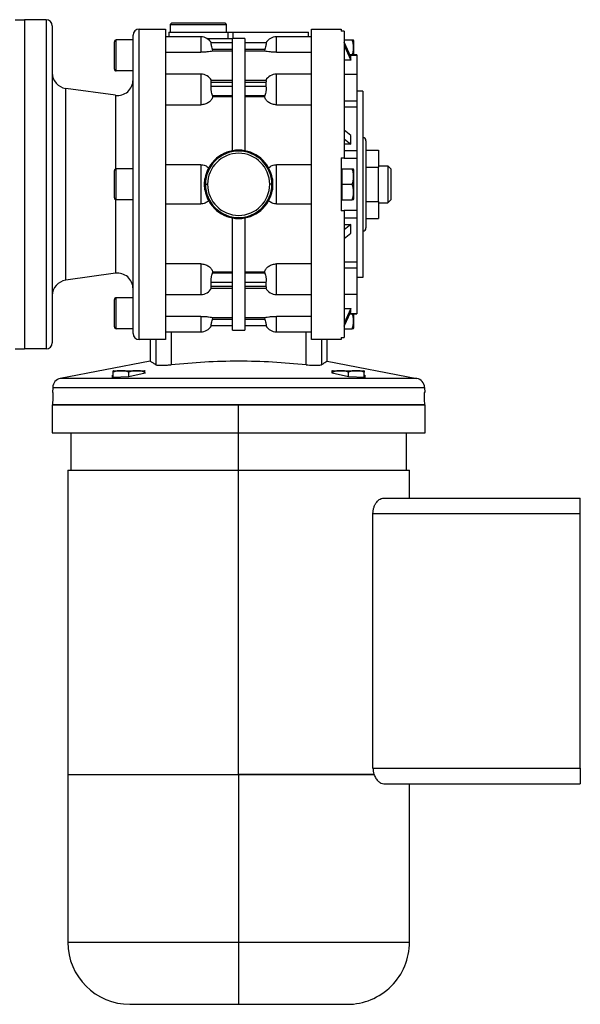
# Model space of a CAD drawing. Units: millimetres. Extents: x 256 to 2471, y 283 to 1607.
# Drawn here: x 1059 to 1239, y 283 to 600 of the extents above; entities that cross this region are included whole.
import ezdxf

# ---------------------------------------------------------------- set-up
doc = ezdxf.new("R2010")
doc.units = ezdxf.units.MM

msp = doc.modelspace()

# ---------------------------------------------------------------- linework, layer by layer
at = {"color": 7, "linetype": 'Continuous', "lineweight": 25}
for p, q in [((1057, 600), (1060, 600)), ((1060, 600), (1060, 494)), ((1067, 600), (1060, 600)), ((1067, 600), (1067, 494)), ((1069, 598), (1069, 496)), ((1097, 497), (1097, 597)), ((1097, 597), (1105.5, 597)), ((1105.5, 597), (1105.5, 497)), ((1106.5, 596), (1106.5, 594.5)), ((1106.5, 596), (1125.5, 596)), ((1107.5, 599), (1107, 598.5)), ((1107, 598.5), (1107, 596)), ((1107, 598.5), (1125, 598.5)), ((1107.5, 599), (1124.5, 599)), ((1124.5, 599), (1125, 598.5)), ((1125, 598.5), (1125, 596)), ((1125.5, 596), (1125.5, 594)), ((1125.5, 596), (1127.09, 596)), ((1127.09, 596), (1127.09, 594)), ((1127.09, 596), (1151.5, 596)), ((1151.5, 594.5), (1151.5, 596)), ((1152.5, 597), (1162, 597)), ((1163, 596.27), (1162, 596.27)), ((1163, 596.27), (1163, 555.5)), ((1089, 584.1), (1089, 592.9)), ((1089.6, 583.5), (1089.6, 593.5)), ((1095, 593.5), (1089.6, 593.5)), ((1095, 499), (1095, 595)), ((1116.8, 594.5), (1105.5, 594.5)), ((1118.74, 594), (1127, 594)), ((1131, 594), (1127, 594)), ((1127, 557.82), (1127, 594)), ((1131, 594), (1131, 557.82)), ((1152.5, 594.5), (1141.2, 594.5)), ((1163, 593.5), (1165.55, 593.5)), ((1166, 593.3), (1166, 588.68)), ((1127, 592.5), (1120.2, 592.5)), ((1120.66, 589.9), (1120.55, 590.5)), ((1120.55, 590.5), (1127, 590.5)), ((1127, 589.9), (1120.66, 589.9)), ((1137.8, 592.5), (1131, 592.5)), ((1131, 590.5), (1137.46, 590.5)), ((1137.34, 589.9), (1131, 589.9)), ((1137.46, 590.5), (1137.34, 589.9)), ((1165.13, 588.01), (1163, 592.73)), ((1163, 591.73), (1165.13, 587.01)), ((1105.5, 589.54), (1116.8, 589.54)), ((1141.2, 589.54), (1152.5, 589.54)), ((1165.13, 587.01), (1163, 587.01)), ((1167, 588.68), (1164.83, 588.68)), ((1165.13, 587.01), (1165.13, 588.01)), ((1167, 588.68), (1167, 588.61)), ((1167, 588.61), (1167, 582.35)), ((1095, 583.5), (1089.6, 583.5)), ((1116.8, 582.49), (1105.5, 582.49)), ((1127, 580.47), (1120.14, 580.47)), ((1137.86, 580.47), (1131, 580.47)), ((1152.5, 582.49), (1141.2, 582.49)), ((1167, 582.35), (1163, 582.35)), ((1167, 582.35), (1167, 573.91)), ((1073.31, 516.11), (1073.31, 577.9)), ((1089.31, 575.65), (1073.31, 577.9)), ((1120.2, 578.47), (1120.2, 579.88)), ((1120.2, 579.88), (1127, 579.88)), ((1127, 578.47), (1120.2, 578.47)), ((1131, 579.88), (1137.8, 579.88)), ((1137.8, 578.47), (1131, 578.47)), ((1137.8, 579.88), (1137.8, 578.47)), ((1169, 577), (1167, 577)), ((1169, 577), (1169, 517)), ((1120.66, 575.21), (1120.55, 575.64)), ((1120.55, 575.64), (1127, 575.64)), ((1127, 575.21), (1120.66, 575.21)), ((1131, 575.64), (1137.46, 575.64)), ((1137.34, 575.21), (1131, 575.21)), ((1137.46, 575.64), (1137.34, 575.21)), ((1163, 573.91), (1167, 573.91)), ((1167, 573.91), (1167, 571.94)), ((1105.5, 572.61), (1116.8, 572.61)), ((1141.2, 572.61), (1152.5, 572.61)), ((1163, 571.94), (1167, 571.94)), ((1167, 571.94), (1167, 557.85)), ((1165.13, 562.76), (1163, 564.43)), ((1163, 561.6), (1165.13, 559.93)), ((1165.13, 559.93), (1165.13, 562.76)), ((1165.13, 559.93), (1163, 559.93)), ((1170, 561), (1170, 533)), ((1170, 557.97), (1174, 557.97)), ((1174, 557.97), (1174, 552.49)), ((1162, 555.5), (1163, 555.5)), ((1162, 555.5), (1162, 538.5)), ((1163, 557.85), (1167, 557.85)), ((1163, 555.5), (1163, 555.37)), ((1163, 555.37), (1167, 555.37)), ((1167, 557.85), (1167, 555.37)), ((1167, 555.37), (1167, 538.63)), ((1089.6, 542), (1089.6, 552)), ((1095, 552), (1089.6, 552)), ((1116.8, 553.32), (1105.5, 553.32)), ((1116.8, 553.32), (1116.8, 540.69)), ((1141.2, 540.69), (1141.2, 553.32)), ((1152.5, 553.32), (1141.2, 553.32)), ((1162, 552), (1162.3, 552)), ((1162.3, 549.5), (1162.3, 552)), ((1162.3, 552), (1165.55, 552)), ((1166, 551.8), (1166, 542.2)), ((1170, 552.49), (1174, 552.49)), ((1174, 553), (1177, 553)), ((1174, 541.52), (1174, 552.49)), ((1177, 553), (1177, 541)), ((1178, 552), (1177, 553)), ((1178, 552), (1178, 542)), ((1089, 542.6), (1089, 551.4)), ((1118.05, 547), (1118.15, 548.81)), ((1139.85, 548.81), (1139.95, 547)), ((1162.3, 547), (1162.3, 549.5)), ((1118.15, 545.2), (1118.05, 547)), ((1118.05, 547), (1118.29, 547)), ((1118.29, 547), (1119, 547)), ((1139.71, 547), (1139, 547)), ((1139.95, 547), (1139.71, 547)), ((1139.95, 547), (1139.85, 545.2)), ((1162.3, 544.5), (1162.3, 547)), ((1162.3, 547), (1165.55, 547)), ((1162.3, 542), (1162.3, 544.5)), ((1095, 542), (1089.6, 542)), ((1105.5, 540.69), (1116.8, 540.69)), ((1141.2, 540.69), (1152.5, 540.69)), ((1162, 542), (1162.3, 542)), ((1162.3, 542), (1165.55, 542)), ((1170, 541.52), (1174, 541.52)), ((1174, 541.52), (1174, 536.03)), ((1174, 541), (1177, 541)), ((1178, 542), (1177, 541)), ((1127, 500), (1127, 536.19)), ((1131, 536.19), (1131, 500)), ((1163, 538.5), (1162, 538.5)), ((1163, 538.63), (1167, 538.63)), ((1163, 538.63), (1163, 538.5)), ((1163, 538.5), (1163, 497.73)), ((1163, 536.16), (1167, 536.16)), ((1167, 538.63), (1167, 536.16)), ((1167, 536.16), (1167, 522.06)), ((1170, 536.03), (1174, 536.03)), ((1165.13, 534.07), (1163, 532.4)), ((1163, 534.07), (1165.13, 534.07)), ((1165.13, 531.24), (1165.13, 534.07)), ((1163, 529.57), (1165.13, 531.24)), ((1116.8, 521.39), (1105.5, 521.39)), ((1116.8, 521.39), (1116.8, 511.51)), ((1152.5, 521.39), (1141.2, 521.39)), ((1141.2, 511.51), (1141.2, 521.39)), ((1163, 522.06), (1167, 522.06)), ((1163, 520.09), (1167, 520.09)), ((1167, 522.06), (1167, 520.09)), ((1167, 520.09), (1167, 511.66)), ((1089.31, 518.35), (1073.31, 516.11)), ((1120.55, 518.36), (1120.66, 518.79)), ((1127, 518.36), (1120.55, 518.36)), ((1120.66, 518.79), (1127, 518.79)), ((1131, 518.79), (1137.34, 518.79)), ((1137.46, 518.36), (1131, 518.36)), ((1137.34, 518.79), (1137.46, 518.36)), ((1169, 517), (1167, 517)), ((1120.2, 514.12), (1120.2, 515.54)), ((1120.2, 515.54), (1127, 515.54)), ((1127, 514.12), (1120.2, 514.12)), ((1131, 515.54), (1137.8, 515.54)), ((1137.8, 514.12), (1131, 514.12)), ((1137.8, 515.54), (1137.8, 514.12)), ((1089.6, 500.5), (1089.6, 510.5)), ((1095, 510.5), (1089.6, 510.5)), ((1105.5, 511.51), (1116.8, 511.51)), ((1120.14, 513.54), (1127, 513.54)), ((1131, 513.54), (1137.86, 513.54)), ((1141.2, 511.51), (1152.5, 511.51)), ((1163, 511.66), (1167, 511.66)), ((1167, 511.66), (1167, 505.39)), ((1089, 501.1), (1089, 509.9)), ((1116.8, 504.47), (1105.5, 504.47)), ((1116.8, 504.47), (1116.8, 499.5)), ((1120.55, 503.5), (1120.66, 504.11)), ((1120.66, 504.11), (1127, 504.11)), ((1131, 504.11), (1137.34, 504.11)), ((1137.34, 504.11), (1137.46, 503.5)), ((1152.5, 504.47), (1141.2, 504.47)), ((1141.2, 499.5), (1141.2, 504.47)), ((1163, 506.99), (1165.13, 506.99)), ((1165.13, 506.99), (1163, 502.28)), ((1163, 501.28), (1165.13, 505.99)), ((1164.83, 505.33), (1167, 505.33)), ((1165.13, 505.99), (1165.13, 506.99)), ((1166, 505.33), (1166, 500.7)), ((1167, 505.39), (1167, 505.33)), ((1120.2, 501.5), (1127, 501.5)), ((1127, 503.5), (1120.55, 503.5)), ((1137.46, 503.5), (1131, 503.5)), ((1131, 501.5), (1137.8, 501.5)), ((1095, 500.5), (1089.6, 500.5)), ((1105.5, 499.5), (1116.8, 499.5)), ((1127, 500), (1131, 500)), ((1141.2, 499.5), (1152.5, 499.5)), ((1162, 497.73), (1163, 497.73)), ((1162, 497.73), (1162, 497)), ((1163, 500.5), (1165.55, 500.5)), ((1101, 497), (1097, 497)), ((1100.5, 497), (1100.5, 490.04)), ((1105.5, 497), (1101, 497)), ((1102.33, 497), (1102.33, 488.91)), ((1157, 497), (1152.5, 497)), ((1155.67, 497), (1155.67, 488.91)), ((1162, 497), (1157, 497)), ((1157.5, 490.04), (1157.5, 497)), ((1057, 494), (1060, 494)), ((1067, 494), (1060, 494)), ((1100.5, 490.04), (1071.58, 484.5)), ((1157.5, 490.04), (1186.42, 484.5)), ((1088.4, 485.56), (1088.65, 485.61)), ((1088.4, 484.79), (1088.4, 485.56)), ((1093.65, 485.07), (1088.4, 484.79)), ((1088.65, 484.81), (1088.65, 486.55)), ((1088.85, 487), (1098.44, 487)), ((1093.65, 485.07), (1093.65, 486.55)), ((1098.9, 486.15), (1093.65, 485.07)), ((1098.34, 487), (1098.9, 487.04)), ((1098.65, 486.1), (1098.65, 486.55)), ((1098.9, 486.31), (1098.9, 486.15)), ((1159.11, 486.15), (1159.11, 487.04)), ((1159.11, 487.04), (1159.66, 487)), ((1164.36, 485.07), (1159.11, 486.15)), ((1159.36, 486.1), (1159.36, 486.55)), ((1159.56, 487), (1169.16, 487)), ((1164.36, 485.07), (1164.36, 486.55)), ((1169.61, 484.79), (1164.36, 485.07)), ((1169.36, 484.81), (1169.36, 486.55)), ((1169.36, 485.61), (1169.61, 485.56)), ((1169.61, 485.56), (1169.61, 484.79)), ((1186.42, 484.5), (1071.58, 484.5)), ((1069.15, 481.63), (1069.11, 480)), ((1069.32, 480), (1069.11, 480)), ((1069.15, 481.63), (1188.85, 481.63)), ((1188.9, 480), (1188.69, 480)), ((1188.85, 481.63), (1188.9, 480)), ((1069, 476.01), (1069, 467)), ((1188.79, 476), (1069.21, 476)), ((1129, 467), (1129, 476)), ((1189, 467), (1189, 476.01)), ((1075, 467.01), (1075, 455)), ((1129, 455), (1129, 467)), ((1183, 455), (1183, 467.01)), ((1074, 455.01), (1074, 357.1)), ((1129, 357.1), (1129, 455)), ((1184, 446), (1184, 455.01)), ((1175.73, 446), (1239, 446)), ((1172.23, 359), (1172.23, 441)), ((1172.23, 441), (1239, 441)), ((1239, 359), (1239, 441)), ((1172.23, 359), (1239, 359)), ((1074, 357.01), (1074, 303)), ((1129, 357.1), (1129, 357)), ((1129, 357), (1129, 303)), ((1175.73, 354), (1239, 354)), ((1184, 303), (1184, 354))]:
    msp.add_line(p, q, dxfattribs=at)
at = {"color": 8, "linetype": 'Continuous', "lineweight": 25}
for p, q in [((1116.8, 594.5), (1116.8, 589.54)), ((1141.2, 589.54), (1141.2, 594.5)), ((1164.86, 588.61), (1167, 588.61)), ((1116.8, 582.49), (1116.8, 572.61)), ((1141.2, 572.61), (1141.2, 582.49)), ((1089.31, 575.65), (1089.31, 551.92)), ((1089.31, 542.08), (1089.31, 518.35)), ((1164.86, 505.39), (1167, 505.39)), ((1107.25, 499.5), (1107.25, 488.91)), ((1150.76, 488.91), (1150.76, 499.5))]:
    msp.add_line(p, q, dxfattribs=at)
at = {"color": 7, "linetype": 'Continuous', "lineweight": 25, "flags": 128}
for points in [[(1069.21, 476), (1069.27, 478.24), (1069.32, 480)], [(1188.69, 480), (1188.75, 477.76), (1188.79, 476)]]:
    msp.add_lwpolyline(points, dxfattribs=at)
at = {"color": 7, "linetype": 'Continuous', "lineweight": 25}
for centre, radius, start, end in [((1067, 598), 2, 0, 90), ((1097, 595), 2, 90, 180), ((1089.6, 592.9), 0.6, 90, 180), ((1116.8, 590.5), 4, 30, 90), ((1141.2, 590.5), 4, 90, 149.5201), ((1164.5, 593.2), 1.5, 3.8011, 11.5734), ((1089.6, 584.1), 0.6, 180, 270), ((1074, 582.85), 5, 180, 262.0088), ((1090, 580.6), 5, 262.0088, 0), ((1116.8, 578.49), 4, 29.5853, 90), ((1141.2, 578.49), 4, 90, 150.4147), ((1169, 561), 1, 0, 90), ((1129, 547), 11, 9.4444, 170.5556), ((1129, 547), 10.71, 0, 180), ((1129, 547), 10, 0, 180), ((1089.6, 551.4), 0.6, 90, 180), ((1164.5, 551.7), 1.5, 3.8011, 11.5734), ((1129, 547), 10.71, 180, 0), ((1129, 547), 10, 180, 0), ((1089.6, 542.6), 0.6, 180, 270), ((1129, 547), 11, 189.4444, 350.5556), ((1164.5, 542.3), 1.5, 348.4266, 356.1989), ((1169, 533), 1, 270, 0), ((1090, 513.4), 5, 0, 97.9912), ((1074, 511.16), 5, 97.9912, 180), ((1089.6, 509.9), 0.6, 90, 180), ((1116.8, 515.51), 4, 270, 330.4147), ((1141.2, 515.51), 4, 209.5853, 270), ((1089.6, 501.1), 0.6, 180, 270), ((1116.8, 503.5), 4, 270, 329.5201), ((1141.2, 503.5), 4, 210.5107, 270), ((1097, 499), 2, 180, 270), ((1164.5, 500.8), 1.5, 348.4266, 356.1989), ((1067, 496), 2, 270, 0), ((1088.95, 485.51), 1.5, 93.8011, 101.5734), ((1098.34, 485.51), 1.5, 78.4266, 86.1989), ((1159.66, 485.51), 1.5, 93.8011, 101.5734), ((1169.06, 485.51), 1.5, 78.4266, 86.1989), ((1072.15, 481.55), 3, 100.8564, 178.5), ((1185.85, 481.55), 3, 1.5, 79.1436), ((1094, 303), 20, 180.0048, 270), ((1164, 303), 20, 270, 0.0048)]:
    msp.add_arc(centre, radius, start, end, dxfattribs=at)
for points in [[(1152.5, 497), (1152.5, 497.09), (1152.5, 497.25), (1152.5, 498.58), (1152.5, 500.67), (1152.5, 503.58), (1152.5, 507.22), (1152.5, 511.55), (1152.5, 516.48), (1152.5, 521.93), (1152.5, 527.81), (1152.5, 534.02), (1152.5, 540.46), (1152.5, 547), (1152.5, 553.55), (1152.5, 559.98), (1152.5, 566.19), (1152.5, 572.07), (1152.5, 577.53), (1152.5, 582.46), (1152.5, 586.78), (1152.5, 590.43), (1152.5, 593.33), (1152.5, 595.43), (1152.5, 596.75), (1152.5, 596.92), (1152.5, 597)], [(1162, 597), (1162, 596.97), (1162, 596.91), (1162, 596.49), (1162, 596.27)]]:
    msp.add_open_spline(points, degree=3, dxfattribs=at)
for points, knots in [([(1165.6, 588.68), (1165.73, 589.03), (1166, 589.78), (1165.96, 591), (1165.99, 592.28), (1165.7, 593.1), (1165.55, 593.5)], [0, 0, 0, 0, 0.2217594, 0.4816018, 0.7414442, 1, 1, 1, 1]), ([(1165.55, 593.5), (1165.7, 593.5), (1165.99, 593.5), (1165.98, 593.5), (1165.97, 593.5)], [0, 0, 0, 0, 0.498749, 1, 1, 1, 1]), ([(1120.66, 589.9), (1120.53, 589.86), (1120.26, 589.79), (1119.37, 589.66), (1118.18, 589.56), (1117.26, 589.54), (1116.8, 589.54)], [0, 0, 0, 0, 0.250277, 0.500327, 0.750212, 1, 1, 1, 1]), ([(1120.55, 590.5), (1120.48, 590.76), (1120.35, 591.27), (1120.22, 591.83), (1120.16, 592.17), (1120.14, 592.36), (1120.15, 592.48), (1120.18, 592.49), (1120.2, 592.5)], [0, 0, 0, 0, 0.2495177, 0.4989105, 0.6252328, 0.7494563, 0.8739153, 1, 1, 1, 1]), ([(1141.2, 589.54), (1140.74, 589.54), (1139.82, 589.56), (1138.63, 589.66), (1137.74, 589.79), (1137.47, 589.86), (1137.34, 589.9)], [0, 0, 0, 0, 0.249789, 0.499673, 0.749723, 1, 1, 1, 1]), ([(1137.8, 592.5), (1137.82, 592.49), (1137.85, 592.48), (1137.86, 592.36), (1137.84, 592.17), (1137.78, 591.83), (1137.65, 591.27), (1137.52, 590.76), (1137.46, 590.5)], [0, 0, 0, 0, 0.126077, 0.250543, 0.374751, 0.501089, 0.750482, 1, 1, 1, 1]), ([(1120.2, 579.88), (1120.18, 579.97), (1120.15, 580.14), (1120.14, 580.33), (1120.16, 580.45), (1120.19, 580.46), (1120.21, 580.47)], [0, 0, 0, 0, 0.251609, 0.499997, 0.748174, 1, 1, 1, 1]), ([(1137.8, 580.47), (1137.81, 580.46), (1137.85, 580.45), (1137.86, 580.33), (1137.85, 580.14), (1137.82, 579.97), (1137.8, 579.88)], [0, 0, 0, 0, 0.251807, 0.500002, 0.748374, 1, 1, 1, 1]), ([(1120.55, 575.64), (1120.48, 575.84), (1120.35, 576.25), (1120.22, 576.91), (1120.16, 577.44), (1120.14, 577.82), (1120.15, 578.17), (1120.18, 578.37), (1120.2, 578.47)], [0, 0, 0, 0, 0.2495177, 0.4989105, 0.6252328, 0.7494563, 0.8739153, 1, 1, 1, 1]), ([(1137.8, 578.47), (1137.82, 578.37), (1137.85, 578.17), (1137.86, 577.82), (1137.84, 577.44), (1137.78, 576.91), (1137.65, 576.25), (1137.52, 575.84), (1137.46, 575.64)], [0, 0, 0, 0, 0.1260765, 0.2505434, 0.3747512, 0.5010889, 0.7504819, 1, 1, 1, 1]), ([(1120.66, 575.21), (1120.53, 574.88), (1120.26, 574.2), (1119.37, 573.35), (1118.18, 572.73), (1117.26, 572.65), (1116.8, 572.61)], [0, 0, 0, 0, 0.250277, 0.500327, 0.750212, 1, 1, 1, 1]), ([(1141.2, 572.61), (1140.74, 572.65), (1139.82, 572.73), (1138.63, 573.35), (1137.74, 574.2), (1137.47, 574.88), (1137.34, 575.21)], [0, 0, 0, 0, 0.2497885, 0.4996732, 0.7497229, 1, 1, 1, 1]), ([(1116.8, 553.32), (1117.28, 553.27), (1118.23, 553.18), (1118.99, 552.6), (1119.37, 552.31)], [0, 0, 0, 0, 0.499896, 1, 1, 1, 1]), ([(1138.63, 552.31), (1139.01, 552.6), (1139.77, 553.18), (1140.73, 553.27), (1141.2, 553.32)], [0, 0, 0, 0, 0.500104, 1, 1, 1, 1]), ([(1165.55, 547), (1165.7, 547.41), (1165.99, 548.22), (1165.96, 549.5), (1165.99, 550.78), (1165.7, 551.6), (1165.55, 552)], [0, 0, 0, 0, 0.249379, 0.5, 0.75062, 1, 1, 1, 1]), ([(1165.55, 552), (1165.7, 552), (1165.99, 552), (1165.98, 552), (1165.97, 552)], [0, 0, 0, 0, 0.498749, 1, 1, 1, 1]), ([(1165.55, 542), (1165.7, 542.41), (1165.99, 543.22), (1165.96, 544.5), (1165.99, 545.78), (1165.7, 546.6), (1165.55, 547)], [0, 0, 0, 0, 0.24938, 0.5, 0.750621, 1, 1, 1, 1]), ([(1119.37, 541.69), (1118.99, 541.4), (1118.23, 540.83), (1117.28, 540.73), (1116.8, 540.69)], [0, 0, 0, 0, 0.500104, 1, 1, 1, 1]), ([(1141.2, 540.69), (1140.73, 540.73), (1139.77, 540.83), (1139.01, 541.4), (1138.63, 541.69)], [0, 0, 0, 0, 0.499896, 1, 1, 1, 1]), ([(1165.97, 542), (1165.98, 542), (1165.99, 542), (1165.7, 542), (1165.55, 542)], [0, 0, 0, 0, 0.501252, 1, 1, 1, 1]), ([(1116.8, 521.39), (1117.26, 521.35), (1118.18, 521.27), (1119.37, 520.66), (1120.26, 519.8), (1120.53, 519.13), (1120.66, 518.79)], [0, 0, 0, 0, 0.249789, 0.499673, 0.749723, 1, 1, 1, 1]), ([(1137.34, 518.79), (1137.47, 519.13), (1137.74, 519.8), (1138.63, 520.66), (1139.82, 521.27), (1140.74, 521.35), (1141.2, 521.39)], [0, 0, 0, 0, 0.250277, 0.500327, 0.750212, 1, 1, 1, 1]), ([(1120.2, 515.54), (1120.18, 515.64), (1120.15, 515.83), (1120.14, 516.19), (1120.16, 516.57), (1120.22, 517.1), (1120.35, 517.76), (1120.48, 518.16), (1120.55, 518.36)], [0, 0, 0, 0, 0.126077, 0.250543, 0.374751, 0.501089, 0.750482, 1, 1, 1, 1]), ([(1137.46, 518.36), (1137.52, 518.16), (1137.65, 517.76), (1137.78, 517.1), (1137.84, 516.57), (1137.86, 516.19), (1137.85, 515.83), (1137.82, 515.64), (1137.8, 515.54)], [0, 0, 0, 0, 0.249518, 0.498911, 0.625233, 0.749456, 0.873915, 1, 1, 1, 1]), ([(1120.21, 513.54), (1120.19, 513.54), (1120.16, 513.56), (1120.14, 513.68), (1120.15, 513.86), (1120.18, 514.03), (1120.2, 514.12)], [0, 0, 0, 0, 0.251807, 0.500002, 0.748374, 1, 1, 1, 1]), ([(1137.8, 514.12), (1137.82, 514.03), (1137.85, 513.86), (1137.86, 513.68), (1137.85, 513.56), (1137.81, 513.54), (1137.8, 513.54)], [0, 0, 0, 0, 0.251609, 0.499997, 0.748174, 1, 1, 1, 1]), ([(1116.8, 504.47), (1117.26, 504.46), (1118.18, 504.45), (1119.37, 504.34), (1120.26, 504.21), (1120.53, 504.14), (1120.66, 504.11)], [0, 0, 0, 0, 0.249789, 0.499673, 0.749723, 1, 1, 1, 1]), ([(1137.34, 504.11), (1137.47, 504.14), (1137.74, 504.21), (1138.63, 504.34), (1139.82, 504.45), (1140.74, 504.46), (1141.2, 504.47)], [0, 0, 0, 0, 0.250277, 0.500327, 0.750212, 1, 1, 1, 1]), ([(1165.55, 500.5), (1165.7, 500.91), (1165.99, 501.72), (1165.96, 503), (1166, 504.22), (1165.73, 504.98), (1165.6, 505.33)], [0, 0, 0, 0, 0.2585558, 0.5183982, 0.7782406, 1, 1, 1, 1]), ([(1120.2, 501.5), (1120.18, 501.51), (1120.15, 501.53), (1120.14, 501.65), (1120.16, 501.84), (1120.22, 502.17), (1120.35, 502.73), (1120.48, 503.25), (1120.55, 503.5)], [0, 0, 0, 0, 0.126077, 0.250543, 0.374751, 0.501089, 0.750482, 1, 1, 1, 1]), ([(1137.46, 503.5), (1137.52, 503.25), (1137.65, 502.73), (1137.78, 502.17), (1137.84, 501.84), (1137.86, 501.65), (1137.85, 501.53), (1137.82, 501.51), (1137.8, 501.5)], [0, 0, 0, 0, 0.2495177, 0.4989105, 0.6252328, 0.7494563, 0.8739153, 1, 1, 1, 1]), ([(1165.97, 500.5), (1165.98, 500.5), (1165.99, 500.5), (1165.7, 500.5), (1165.55, 500.5)], [0, 0, 0, 0, 0.501252, 1, 1, 1, 1]), ([(1102.33, 488.91), (1101.97, 489.12), (1101.24, 489.55), (1100.62, 489.96), (1100.54, 490.02), (1100.5, 490.04)], [0, 0, 0, 0, 0.334398, 0.667192, 1, 1, 1, 1]), ([(1102.33, 488.91), (1102.52, 488.85), (1102.89, 488.74), (1104.17, 488.72), (1105.66, 488.77), (1106.72, 488.86), (1107.25, 488.91)], [0, 0, 0, 0, 0.279767, 0.559518, 0.779756, 1, 1, 1, 1]), ([(1150.76, 488.91), (1147.16, 489.22), (1139.96, 489.84), (1129, 490.14), (1118.05, 489.84), (1110.85, 489.22), (1107.25, 488.91)], [0, 0, 0, 0, 0.250007, 0.5, 0.749993, 1, 1, 1, 1]), ([(1150.76, 488.91), (1151.43, 488.85), (1152.77, 488.74), (1154.27, 488.72), (1155.27, 488.77), (1155.54, 488.86), (1155.67, 488.91)], [0, 0, 0, 0, 0.279767, 0.559518, 0.779756, 1, 1, 1, 1]), ([(1157.5, 490.04), (1157.42, 489.99), (1157.27, 489.87), (1156.2, 489.23), (1155.67, 488.91)], [0, 0, 0, 0, 0.499985, 1, 1, 1, 1]), ([(1088.65, 486.55), (1088.65, 486.7), (1088.65, 486.99), (1088.65, 486.98), (1088.65, 486.98)], [0, 0, 0, 0, 0.498749, 1, 1, 1, 1]), ([(1093.65, 486.55), (1093.24, 486.7), (1092.43, 486.99), (1091.15, 486.97), (1089.87, 486.99), (1089.05, 486.7), (1088.65, 486.55)], [0, 0, 0, 0, 0.249372, 0.5, 0.750628, 1, 1, 1, 1]), ([(1098.65, 486.55), (1098.24, 486.7), (1097.43, 486.99), (1096.15, 486.97), (1094.87, 486.99), (1094.05, 486.7), (1093.65, 486.55)], [0, 0, 0, 0, 0.2493718, 0.4999999, 0.7506281, 1, 1, 1, 1]), ([(1098.65, 486.98), (1098.65, 486.98), (1098.65, 486.99), (1098.65, 486.7), (1098.65, 486.55)], [0, 0, 0, 0, 0.501251, 1, 1, 1, 1]), ([(1159.36, 486.55), (1159.36, 486.7), (1159.36, 486.99), (1159.36, 486.98), (1159.36, 486.98)], [0, 0, 0, 0, 0.4987495, 1, 1, 1, 1]), ([(1164.36, 486.55), (1163.95, 486.7), (1163.14, 486.99), (1161.86, 486.97), (1160.58, 486.99), (1159.76, 486.7), (1159.36, 486.55)], [0, 0, 0, 0, 0.249372, 0.5, 0.750628, 1, 1, 1, 1]), ([(1169.36, 486.55), (1168.95, 486.7), (1168.14, 486.99), (1166.86, 486.97), (1165.58, 486.99), (1164.76, 486.7), (1164.36, 486.55)], [0, 0, 0, 0, 0.249372, 0.5, 0.750628, 1, 1, 1, 1]), ([(1169.36, 486.98), (1169.36, 486.98), (1169.36, 486.99), (1169.36, 486.7), (1169.36, 486.55)], [0, 0, 0, 0, 0.5012511, 1, 1, 1, 1]), ([(1069, 476), (1069.09, 476), (1069.27, 476), (1070.7, 476), (1072.92, 476), (1075.91, 476), (1079.52, 476), (1083.65, 476), (1088.13, 476), (1093.34, 476), (1099.24, 476), (1105.71, 476), (1112.01, 476), (1118.01, 476), (1123.64, 476), (1127.26, 476), (1129, 476)], [0, 0, 0, 0, 0.079466, 0.158317, 0.23597, 0.31189, 0.385618, 0.456775, 0.525076, 0.59032, 0.672338, 0.748637, 0.819301, 0.884545, 0.944664, 1, 1, 1, 1]), ([(1129, 476), (1130.74, 476), (1134.37, 476), (1140, 476), (1146, 476), (1152.29, 476), (1158.77, 476), (1164.66, 476), (1169.87, 476), (1174.36, 476), (1178.48, 476), (1182.1, 476), (1185.08, 476), (1187.3, 476), (1188.73, 476), (1188.91, 476), (1189, 476)], [0, 0, 0, 0, 0.055336, 0.115455, 0.180699, 0.251363, 0.327662, 0.40968, 0.474924, 0.543225, 0.614382, 0.68811, 0.76403, 0.841683, 0.920534, 1, 1, 1, 1]), ([(1069, 467), (1069.09, 467), (1069.27, 467), (1070.7, 467), (1072.92, 467), (1075.91, 467), (1079.52, 467), (1083.65, 467), (1088.13, 467), (1093.34, 467), (1099.24, 467), (1105.71, 467), (1112.01, 467), (1118.01, 467), (1123.64, 467), (1127.26, 467), (1129, 467)], [0, 0, 0, 0, 0.079466, 0.158317, 0.23597, 0.31189, 0.385618, 0.456775, 0.525076, 0.59032, 0.672338, 0.748637, 0.819301, 0.884545, 0.944664, 1, 1, 1, 1]), ([(1129, 467), (1130.74, 467), (1134.37, 467), (1140, 467), (1146, 467), (1152.29, 467), (1158.77, 467), (1164.66, 467), (1169.87, 467), (1174.36, 467), (1178.48, 467), (1182.1, 467), (1185.08, 467), (1187.3, 467), (1188.73, 467), (1188.91, 467), (1189, 467)], [0, 0, 0, 0, 0.055336, 0.115455, 0.180699, 0.251363, 0.327662, 0.40968, 0.474924, 0.543225, 0.614382, 0.68811, 0.76403, 0.841683, 0.920534, 1, 1, 1, 1]), ([(1074, 455), (1074.08, 455), (1074.25, 455), (1075.56, 455), (1077.59, 455), (1080.33, 455), (1083.65, 455), (1087.43, 455), (1091.54, 455), (1096.31, 455), (1101.72, 455), (1107.65, 455), (1113.42, 455), (1118.92, 455), (1124.08, 455), (1127.41, 455), (1129, 455)], [0, 0, 0, 0, 0.079466, 0.158317, 0.23597, 0.31189, 0.385618, 0.456775, 0.525076, 0.59032, 0.672338, 0.748637, 0.819301, 0.884545, 0.944664, 1, 1, 1, 1]), ([(1129, 455), (1130.59, 455), (1133.92, 455), (1139.08, 455), (1144.58, 455), (1150.35, 455), (1156.29, 455), (1161.69, 455), (1166.46, 455), (1170.58, 455), (1174.35, 455), (1177.67, 455), (1180.41, 455), (1182.44, 455), (1183.75, 455), (1183.92, 455), (1184, 455)], [0, 0, 0, 0, 0.055336, 0.115455, 0.180699, 0.251363, 0.327662, 0.40968, 0.474924, 0.543225, 0.614382, 0.68811, 0.76403, 0.841683, 0.920534, 1, 1, 1, 1]), ([(1172.23, 441), (1172.25, 441.37), (1172.29, 442.09), (1172.57, 443.11), (1172.96, 443.99), (1173.61, 444.95), (1174.57, 445.81), (1175.34, 445.94), (1175.73, 446)], [0, 0, 0, 0, 0.125108, 0.250634, 0.376174, 0.501082, 0.750349, 1, 1, 1, 1]), ([(1239, 441), (1239, 441.63), (1239, 442.6), (1239, 443.76), (1239, 444.56), (1239, 445.21), (1239, 445.83), (1239, 445.94), (1239, 446)], [0, 0, 0, 0, 0.239457, 0.368361, 0.5, 0.631639, 0.760543, 1, 1, 1, 1]), ([(1172.23, 359), (1172.25, 358.67), (1172.27, 358.01), (1172.44, 357.41), (1172.53, 357.1)], [0, 0, 0, 0, 0.498694, 1, 1, 1, 1]), ([(1239, 359), (1239, 358.37), (1239, 357.41), (1239, 356.24), (1239, 355.44), (1239, 354.8), (1239, 354.17), (1239, 354.07), (1239, 354)], [0, 0, 0, 0, 0.239457, 0.368361, 0.5, 0.631639, 0.760543, 1, 1, 1, 1]), ([(1074, 357), (1074.08, 357), (1074.25, 357), (1075.56, 357), (1077.59, 357), (1080.33, 357), (1083.65, 357), (1087.43, 357), (1091.54, 357), (1096.31, 357), (1101.72, 357), (1107.65, 357), (1113.42, 357), (1118.92, 357), (1124.08, 357), (1127.41, 357), (1129, 357)], [0, 0, 0, 0, 0.0794655, 0.1583174, 0.23597, 0.3118903, 0.3856175, 0.456775, 0.5250755, 0.5903195, 0.672338, 0.7486366, 0.8193015, 0.8845454, 0.944664, 1, 1, 1, 1]), ([(1129, 357.1), (1130.57, 357.1), (1133.86, 357.1), (1138.95, 357.1), (1144.37, 357.1), (1150.07, 357.1), (1155.93, 357.1), (1161.79, 357.1), (1167.53, 357.1), (1170.83, 357.1), (1172.53, 357.1)], [0, 0, 0, 0, 0.094025, 0.196076, 0.306725, 0.426463, 0.555653, 0.69445, 0.842729, 1, 1, 1, 1]), ([(1129, 357), (1130.58, 357), (1133.86, 357), (1138.96, 357), (1144.39, 357), (1150.09, 357), (1155.95, 357), (1161.82, 357), (1167.57, 357), (1170.86, 357), (1172.56, 357)], [0, 0, 0, 0, 0.094006, 0.196043, 0.306683, 0.42642, 0.555614, 0.694421, 0.842714, 1, 1, 1, 1]), ([(1172.56, 357), (1172.75, 356.55), (1173.14, 355.64), (1173.83, 354.87), (1174.35, 354.46), (1174.65, 354.29), (1175.09, 354.08), (1175.44, 354.04), (1175.73, 354)], [0, 0, 0, 0, 0.2497991, 0.499874, 0.625158, 0.7045204, 0.7504173, 1, 1, 1, 1]), ([(1129, 303), (1129, 301.78), (1129, 299.27), (1129, 295.54), (1129, 291.96), (1129, 288.76), (1129, 286.16), (1129, 284.31), (1129, 283.2), (1129, 283.07), (1129, 283)], [0, 0, 0, 0, 0.116516, 0.240011, 0.368641, 0.5, 0.631359, 0.759989, 0.883484, 1, 1, 1, 1]), ([(1094, 283), (1094.05, 283), (1094.16, 283), (1094.99, 283), (1096.29, 283), (1098.03, 283), (1100.14, 283), (1102.54, 283), (1105.16, 283), (1108.2, 283), (1111.64, 283), (1115.41, 283), (1119.62, 283), (1124.14, 283), (1127.45, 283), (1129, 283)], [0, 0, 0, 0, 0.0794723, 0.1583309, 0.2359901, 0.3119168, 0.3856503, 0.4568139, 0.5251202, 0.5903697, 0.6723952, 0.7487002, 0.8193711, 0.9152523, 1, 1, 1, 1]), ([(1129, 283), (1130.55, 283), (1133.86, 283), (1138.39, 283), (1142.59, 283), (1146.36, 283), (1149.8, 283), (1152.84, 283), (1155.46, 283), (1157.86, 283), (1159.97, 283), (1161.72, 283), (1163.01, 283), (1163.84, 283), (1163.95, 283), (1164, 283)], [0, 0, 0, 0, 0.084748, 0.180629, 0.2513, 0.327605, 0.40963, 0.47488, 0.543186, 0.61435, 0.688083, 0.76401, 0.841669, 0.920528, 1, 1, 1, 1])]:
    msp.add_open_spline(points, degree=3, knots=knots, dxfattribs=at)
at = {"color": 8, "linetype": 'Continuous', "lineweight": 25}
for points, knots in [([(1074, 303), (1074.08, 303), (1074.25, 303), (1075.56, 303), (1077.59, 303), (1080.33, 303), (1083.65, 303), (1087.43, 303), (1091.54, 303), (1096.31, 303), (1101.72, 303), (1107.65, 303), (1113.42, 303), (1118.92, 303), (1124.08, 303), (1127.41, 303), (1129, 303)], [0, 0, 0, 0, 0.079466, 0.158317, 0.23597, 0.31189, 0.385618, 0.456775, 0.525076, 0.59032, 0.672338, 0.748637, 0.819301, 0.884545, 0.944664, 1, 1, 1, 1]), ([(1129, 303), (1130.59, 303), (1133.92, 303), (1139.08, 303), (1144.58, 303), (1150.35, 303), (1156.29, 303), (1161.69, 303), (1166.46, 303), (1170.58, 303), (1174.35, 303), (1177.67, 303), (1180.41, 303), (1182.44, 303), (1183.75, 303), (1183.92, 303), (1184, 303)], [0, 0, 0, 0, 0.055336, 0.115455, 0.180699, 0.251363, 0.327662, 0.40968, 0.474924, 0.543225, 0.614382, 0.68811, 0.76403, 0.841683, 0.920534, 1, 1, 1, 1])]:
    msp.add_open_spline(points, degree=3, knots=knots, dxfattribs=at)

doc.saveas('drawing.dxf')
